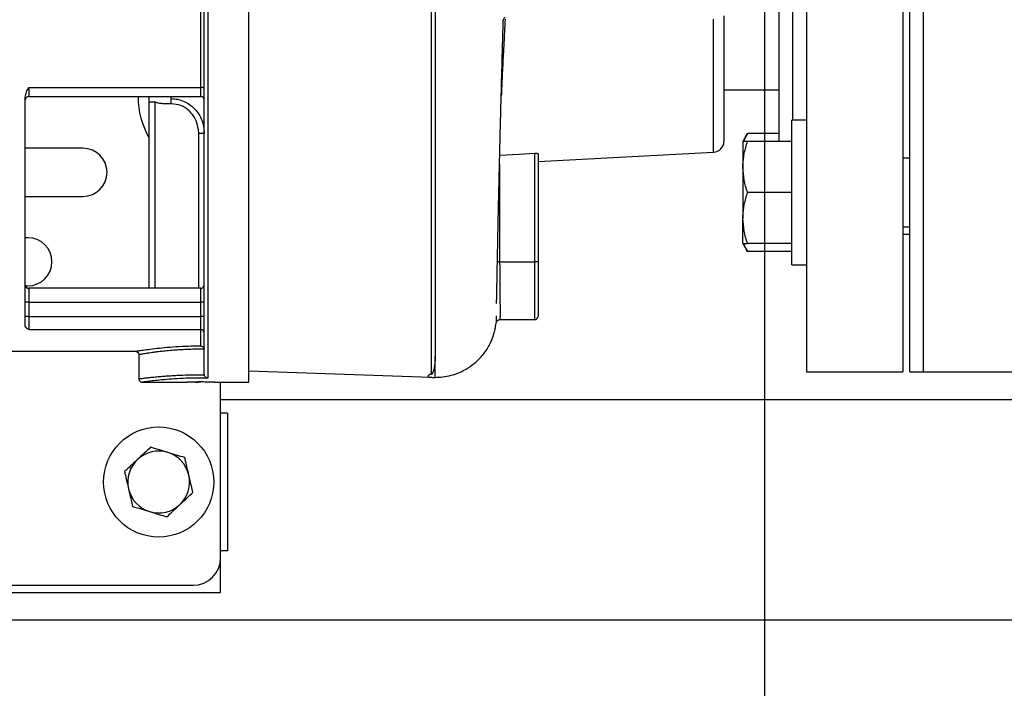
# Model space of a CAD drawing. Units: inches. Extents: x 0.1 to 22.1, y 0.1 to 17.1.
# Drawn here: x 10.6 to 11.5, y 11.9 to 12.5 of the extents above; entities that cross this region are included whole.
import ezdxf

# ---------------------------------------------------------------- set-up
doc = ezdxf.new("R2010")
doc.units = ezdxf.units.IN
doc.header["$MEASUREMENT"] = 0
doc.layers.add('7', color=7, linetype='Continuous', lineweight=25)
doc.styles.add('SLDTEXTSTYLE0', font='TXT', dxfattribs={"width": 0.75})
doc.dimstyles.new('SLDDIMSTYLE0', dxfattribs={"dimtxt": 0.12, "dimasz": 0.12, "dimexe": 0, "dimexo": 0.0625, "dimgap": 0.03, "dimtad": 0, "dimtih": 1, "dimtoh": 1, "dimdec": 6, "dimlfac": 10, "dimrnd": 1e-09, "dimzin": 12, "dimdsep": 46, "dimlunit": 5, "dimtxsty": 'SLDTEXTSTYLE0', "dimsah": 1, "dimcen": 0.09, "dimadec": 0, "dimazin": 3, "dimtfac": 1, "dimtofl": 0, "dimtmove": 0, "dimatfit": 3, "dimfxl": 1, "dimfrac": 2, "dimtolj": 1, "dimtzin": 12, "dimarcsym": 0})
doc.dimstyles.new('SLDDIMSTYLE3', dxfattribs={"dimtxt": 0.12, "dimasz": 0.12, "dimexe": 0, "dimexo": 0.0625, "dimgap": 0.03, "dimtad": 0, "dimtih": 1, "dimtoh": 1, "dimlfac": 10, "dimrnd": 1e-09, "dimzin": 12, "dimdsep": 46, "dimlunit": 5, "dimtxsty": 'SLDTEXTSTYLE0', "dimsah": 1, "dimcen": 0.09, "dimadec": 0, "dimazin": 3, "dimtfac": 1, "dimtofl": 0, "dimtmove": 0, "dimatfit": 3, "dimfxl": 1, "dimfrac": 2, "dimtolj": 1, "dimtzin": 12, "dimarcsym": 0})

# ---------------------------------------------------------------- blocks, each defined once
blk = doc.blocks.new('_D_2')
at = {"layer": '7', "color": 7}
for p, q in [((9.08968, 11.92214), (9.08968, 10.81852)), ((13.18968, 11.92214), (13.18968, 10.81852)), ((11.07577, 11.02658), (11.03921, 11.02658)), ((11.03921, 11.02658), (11.03921, 10.83608)), ((11.43043, 11.02658), (11.467, 11.02658)), ((11.467, 11.02658), (11.467, 10.83608)), ((9.08968, 10.94352), (10.67465, 10.94352)), ((13.18968, 10.94352), (11.60472, 10.94352)), ((11.03921, 10.83608), (11.07577, 10.83608)), ((11.467, 10.83608), (11.43043, 10.83608))]:
    blk.add_line(p, q, dxfattribs=at)
for centre, start, end in [((11.01506, 10.93133), 153.43495, 206.56505), ((11.26431, 10.93133), 333.43495, 26.56505)]:
    blk.add_arc(centre, 0.26749, start, end, dxfattribs=at)
for points in [[(9.08968, 10.94352), (9.20968, 10.92352), (9.20968, 10.96352)], [(13.18968, 10.94352), (13.06968, 10.96352), (13.06968, 10.92352)]]:
    blk.add_solid(points, dxfattribs=at)
at = {"layer": '7', "color": 7, "char_height": 0.12, "attachment_point": 1, "style": 'SLDTEXTSTYLE0'}
for s, insert in [('41"', (10.77581, 10.99077)), ('1041', (11.07577, 10.99077))]:
    blk.add_mtext(s, dxfattribs=dict(at, insert=insert))
blk = doc.blocks.new('_D_7')
at = {"layer": '7', "color": 7}
for p, q in [((11.35843, 13.82234), (14.28358, 13.82234)), ((14.15858, 13.82234), (14.15858, 13.15114)), ((14.28925, 13.12676), (14.25269, 13.12676)), ((14.25269, 13.12676), (14.25269, 12.93626)), ((14.55525, 13.12676), (14.59181, 13.12676)), ((14.59181, 13.12676), (14.59181, 12.93626)), ((14.25269, 12.93626), (14.28925, 12.93626)), ((14.59181, 12.93626), (14.55525, 12.93626)), ((14.15858, 11.97214), (14.15858, 12.91189)), ((12.93968, 11.97214), (14.28358, 11.97214))]:
    blk.add_line(p, q, dxfattribs=at)
for points in [[(14.15858, 13.82234), (14.13858, 13.70234), (14.17858, 13.70234)], [(14.15858, 11.97214), (14.17858, 12.09214), (14.13858, 12.09214)]]:
    blk.add_solid(points, dxfattribs=at)
at = {"layer": '7', "color": 7, "char_height": 0.12, "attachment_point": 1, "style": 'SLDTEXTSTYLE0'}
for s, insert in [('18-1/2"', (13.68879, 13.09095)), ('470', (14.28925, 13.09095))]:
    blk.add_mtext(s, dxfattribs=dict(at, insert=insert))
blk = doc.blocks.new('_D_9')
at = {"layer": '7', "color": 7}
for p, q in [((11.30843, 13.77234), (11.30843, 11.19352)), ((13.18968, 11.92214), (13.18968, 11.19352)), ((12.45737, 11.41377), (12.42081, 11.41377)), ((12.42081, 11.41377), (12.42081, 11.22327)), ((12.72337, 11.41377), (12.75993, 11.41377)), ((12.75993, 11.41377), (12.75993, 11.22327)), ((11.30843, 11.31852), (11.65527, 11.31852)), ((13.18968, 11.31852), (12.8208, 11.31852)), ((12.42081, 11.22327), (12.45737, 11.22327)), ((12.75993, 11.22327), (12.72337, 11.22327))]:
    blk.add_line(p, q, dxfattribs=at)
for points in [[(11.30843, 11.31852), (11.42843, 11.29852), (11.42843, 11.33852)], [(13.18968, 11.31852), (13.06968, 11.33852), (13.06968, 11.29852)]]:
    blk.add_solid(points, dxfattribs=at)
at = {"layer": '7', "color": 7, "char_height": 0.12, "attachment_point": 1, "style": 'SLDTEXTSTYLE0'}
for s, insert in [('18-13/16"', (11.67958, 11.37796)), ('478', (12.45737, 11.37796))]:
    blk.add_mtext(s, dxfattribs=dict(at, insert=insert))
blk = doc.blocks.new('_D_10')
at = {"layer": '7', "color": 7}
for p, q in [((12.32788, 12.34771), (12.32788, 11.51422)), ((13.18968, 11.92214), (13.18968, 11.51422)), ((11.87754, 11.73447), (11.84097, 11.73447)), ((11.84097, 11.73447), (11.84097, 11.54397)), ((12.14354, 11.73447), (12.1801, 11.73447)), ((12.1801, 11.73447), (12.1801, 11.54397)), ((12.32788, 11.63922), (12.24097, 11.63922)), ((13.18968, 11.63922), (12.32788, 11.63922)), ((11.84097, 11.54397), (11.87754, 11.54397)), ((12.1801, 11.54397), (12.14354, 11.54397))]:
    blk.add_line(p, q, dxfattribs=at)
for points in [[(12.32788, 11.63922), (12.44788, 11.61922), (12.44788, 11.65922)], [(13.18968, 11.63922), (13.06968, 11.65922), (13.06968, 11.61922)]]:
    blk.add_solid(points, dxfattribs=at)
at = {"layer": '7', "color": 7, "char_height": 0.12, "attachment_point": 1, "style": 'SLDTEXTSTYLE0'}
for s, insert in [('8-5/8"', (11.36574, 11.69866)), ('219', (11.87754, 11.69866))]:
    blk.add_mtext(s, dxfattribs=dict(at, insert=insert))

msp = doc.modelspace()

# ---------------------------------------------------------------- linework, layer by layer
at = {"color": 7, "linetype": 'Continuous', "lineweight": 25}
for p, q in [((11.34663469, 12.94733925), (11.34663469, 12.19733928)), ((11.43413478, 12.94733925), (11.43413478, 12.19733928)), ((11.44038458, 12.19733928), (11.44038458, 12.94733925)), ((11.45288466, 12.19733928), (11.45288466, 12.94733925)), ((10.84038463, 12.1879891), (10.84038463, 12.82613262)), ((10.79980971, 12.19525617), (10.79980971, 12.81469122)), ((11.32163465, 12.4066072), (11.32163465, 12.73089308)), ((11.00617648, 12.19523857), (11.00617648, 12.70898591)), ((11.00938469, 12.70826162), (11.00938469, 12.21143625)), ((10.79670968, 12.4557483), (10.79670968, 12.68893012)), ((11.27163468, 12.52081193), (11.27163468, 12.40682896)), ((10.64040964, 12.4557483), (10.79670968, 12.4557483)), ((10.64040964, 12.4557483), (10.64040964, 12.44733923)), ((10.79670968, 12.44733923), (10.79670968, 12.4557483)), ((11.27163468, 12.45358927), (11.32163465, 12.45358927)), ((10.63730962, 12.23893699), (10.63730962, 12.44681241)), ((10.64040964, 12.44733923), (10.79670968, 12.44733923)), ((10.74980963, 12.4427133), (10.74980963, 12.44733923)), ((10.74980963, 12.27327818), (10.74980963, 12.4427133)), ((10.74980963, 12.4427133), (10.75480961, 12.4427133)), ((10.76980968, 12.4454936), (10.76980968, 12.44733923)), ((10.76980968, 12.44088105), (10.76980968, 12.4454936)), ((10.76980968, 12.44088105), (10.76230971, 12.44088105)), ((11.34663469, 12.42580717), (11.33323467, 12.42580717)), ((11.33323467, 12.29460726), (11.33323467, 12.42580717)), ((10.79480973, 12.41412654), (10.79980971, 12.41412654)), ((11.29297889, 12.41378534), (11.28883461, 12.4066072)), ((11.32163465, 12.41378534), (11.29297889, 12.41378534)), ((10.68968462, 12.40046417), (10.63730962, 12.40046417)), ((11.28883461, 12.4066072), (11.28883461, 12.38340715)), ((11.33323467, 12.4066072), (11.29297889, 12.4066072)), ((11.09978464, 12.29733922), (11.09978464, 12.39598138)), ((11.10288466, 12.38849537), (11.26215801, 12.3968426)), ((11.10288466, 12.39525674), (11.10288466, 12.29733922)), ((11.44038458, 12.39145706), (11.43413478, 12.39145706)), ((11.28883461, 12.38340715), (11.28883461, 12.33700728)), ((10.63730962, 12.35671412), (10.68968462, 12.35671412)), ((11.33323467, 12.3602071), (11.29297889, 12.3602071)), ((11.28883461, 12.31380723), (11.28883461, 12.33700728)), ((11.43413478, 12.32895713), (11.44038458, 12.32895713)), ((10.63968465, 12.31921412), (10.63730962, 12.31921412)), ((11.43413478, 12.32233914), (11.44038458, 12.32233914)), ((11.28883461, 12.31380723), (11.29297889, 12.30662909)), ((11.33323467, 12.31380723), (11.29297889, 12.31380723)), ((11.33323467, 12.30662909), (11.29297889, 12.30662909)), ((11.06796549, 12.29733922), (11.09978464, 12.29733922)), ((11.10288466, 12.29733922), (11.09978464, 12.29733922)), ((11.10288466, 12.29733922), (11.10288466, 12.24793917)), ((11.33323467, 12.29460726), (11.34663469, 12.29460726)), ((10.63744748, 12.27546431), (10.63968465, 12.27546431)), ((10.79670968, 12.27327818), (10.64040964, 12.27327818)), ((10.64040964, 12.2607781), (10.63730962, 12.2607781)), ((10.64040964, 12.2607781), (10.64040964, 12.24751959)), ((10.64040964, 12.2607781), (10.79670968, 12.2607781)), ((10.79980971, 12.2607781), (10.79670968, 12.2607781)), ((10.79670968, 12.24751959), (10.79670968, 12.2607781)), ((10.64040964, 12.24751959), (10.63730962, 12.24751959)), ((10.64040964, 12.24751959), (10.64040964, 12.23570801)), ((10.64040964, 12.24751959), (10.79670968, 12.24751959)), ((10.79980971, 12.24751959), (10.79670968, 12.24751959)), ((10.79670968, 12.23570801), (10.79670968, 12.24751959)), ((11.06795259, 12.24483926), (11.09978464, 12.24483926)), ((10.64040964, 12.23570801), (10.79670968, 12.23570801)), ((10.79670968, 12.22098989), (10.79670968, 12.23570801)), ((10.59668471, 12.21608917), (10.73728467, 12.21608917)), ((10.7403847, 12.21298973), (10.7403847, 12.19107469)), ((10.79976947, 12.21791767), (10.79668469, 12.21793245)), ((10.79668469, 12.19481923), (10.79984151, 12.19480749)), ((10.84038463, 12.19824086), (11.00543095, 12.19247728)), ((11.00938469, 12.19235596), (11.01065715, 12.1924564)), ((11.34663469, 12.19733928), (11.43413478, 12.19733928)), ((11.44038458, 12.19733928), (11.45288466, 12.19733928)), ((11.45288466, 12.19733928), (11.54663456, 12.19733928)), ((10.74347206, 12.1879891), (10.78418461, 12.1879891)), ((10.78418461, 12.1879891), (10.78418461, 12.18797572)), ((10.80918465, 12.1879891), (10.84038463, 12.1879891)), ((10.80918465, 12.18797572), (10.80918465, 12.1879891)), ((10.81468471, 12.02858915), (10.81468471, 12.1879891)), ((10.81468471, 12.17213919), (12.88968466, 12.17213919)), ((10.82093463, 12.15983928), (10.81468471, 12.15983928)), ((10.82093463, 12.15983928), (10.82093463, 12.03483919)), ((10.82093463, 12.03483919), (10.81468471, 12.03483919)), ((10.81468471, 11.99713925), (10.81468471, 12.02858915)), ((10.32089724, 12.00358922), (10.78968467, 12.00358922)), ((10.32089724, 11.99713925), (10.81468471, 11.99713925)), ((10.32089724, 11.97213909), (12.88968466, 11.97213909))]:
    msp.add_line(p, q, dxfattribs=at)
at = {"color": 8, "linetype": 'Continuous', "lineweight": 25}
for p, q in [((10.80290962, 12.8143668), (10.80290962, 12.19169773)), ((11.33413461, 12.42580717), (11.33413461, 12.71887124)), ((11.26215801, 12.3968426), (11.26215801, 12.51770298)), ((10.75480961, 12.4427133), (10.75480961, 12.27327818)), ((10.79480973, 12.27327818), (10.79480973, 12.41412654)), ((11.09978464, 12.24483926), (11.09978464, 12.29733922)), ((10.64040964, 12.27327818), (10.64040964, 12.2607781)), ((10.79670968, 12.2607781), (10.79670968, 12.27327818))]:
    msp.add_line(p, q, dxfattribs=at)
at = {"color": 7, "linetype": 'Continuous', "lineweight": 25, "flags": 128}
for points in [[(10.79980971, 12.45473373), (10.79975011, 12.45493167), (10.79957364, 12.45512198), (10.79928723, 12.45529739), (10.79890168, 12.4554511), (10.79843188, 12.45557734), (10.79789603, 12.45567109), (10.79731441, 12.45572882), (10.79670968, 12.4557483)], [(11.0678349, 12.39423501), (11.08572674, 12.39521286), (11.09978464, 12.39598138)]]:
    msp.add_lwpolyline(points, dxfattribs=at)
at = {"color": 8, "linetype": 'Continuous', "lineweight": 25, "flags": 128}
msp.add_lwpolyline([(11.06796549, 12.29733922), (11.06736147, 12.29733523), (11.06678068, 12.29733124), (11.06624517, 12.29732748), (11.06590104, 12.29732537)], dxfattribs=at)
at = {"color": 7, "linetype": 'Continuous', "lineweight": 25}
msp.add_circle((10.75843467, 12.0973392), 0.05, dxfattribs=at)
at = {"color": 8, "linetype": 'Continuous', "lineweight": 25}
msp.add_arc((11.07438492, 12.51673909), 0.00310036, 116.98416352, 178.41013824, dxfattribs=at)
at = {"color": 7, "linetype": 'Continuous', "lineweight": 25}
for centre, radius, start, end in [((10.64040967, 12.4442392), 0.0031, 90, 180), ((10.81468467, 12.4473392), 0.075, 180, 210.11729475), ((10.79670967, 12.4442392), 0.0031, 0, 90), ((11.26163467, 12.40682885), 0.01, 273, 0), ((10.68968467, 12.3785892), 0.021875, 270, 90), ((10.63968467, 12.2973392), 0.021875, 270, 90), ((10.64040967, 12.27637811), 0.0031, 180, 270), ((10.79670967, 12.27637811), 0.0031, 270, 0), ((11.09978467, 12.2479392), 0.0031, 270, 0), ((10.79679228, 12.23269042), 0.00301872, 1.67584767, 91.56789458), ((10.75843467, 12.0973392), 0.0281, 73.0701441, 133.0701441), ((10.75843467, 12.0973392), 0.0281, 13.0701441, 73.0701441), ((10.75843467, 12.0973392), 0.0281, 133.0701441, 193.0701441), ((10.75843467, 12.0973392), 0.0281, 313.0701441, 13.0701441), ((10.75843467, 12.0973392), 0.0281, 193.0701441, 253.0701441), ((10.75843467, 12.0973392), 0.0281, 253.0701441, 313.0701441), ((10.78968467, 12.0285892), 0.025, 270, 0)]:
    msp.add_arc(centre, radius, start, end, dxfattribs=at)
for points, knots in [([(11.06516924, 12.25942526), (11.06517368, 12.25942492), (11.06518761, 12.25942384), (11.06521865, 12.26087914), (11.06527138, 12.26364856), (11.06537268, 12.26947021), (11.06555491, 12.2789486), (11.06583818, 12.29319045), (11.06617301, 12.30968616), (11.06658974, 12.32990176), (11.06708334, 12.3536889), (11.06767313, 12.37968631), (11.06823233, 12.40281523), (11.06873508, 12.42263637), (11.06917293, 12.43934098), (11.06962764, 12.45619916), (11.07012294, 12.47465229), (11.07067791, 12.4951118), (11.07107856, 12.50952113), (11.07128165, 12.51682546)], [0, 0, 0, 0, 0.012207251, 0.038304892, 0.070762826, 0.108724978, 0.185463204, 0.261513893, 0.336695643, 0.410721209, 0.506471673, 0.59470446, 0.674574697, 0.72903591, 0.778914306, 0.826205983, 0.879218788, 0.938774038, 1, 1, 1, 1]), ([(10.63730962, 12.44681241), (10.6375686, 12.44837104), (10.63808793, 12.45149646), (10.63963439, 12.45432855), (10.64040964, 12.4557483)], [0, 0, 0, 0, 0.498693751, 1, 1, 1, 1]), ([(10.76230971, 12.44088105), (10.76085324, 12.44098204), (10.75824193, 12.44116312), (10.75586209, 12.44223796), (10.75480961, 12.4427133)], [0, 0, 0, 0, 0.557754141, 1, 1, 1, 1]), ([(10.76980968, 12.4454936), (10.77178636, 12.44537381), (10.77580618, 12.44513019), (10.78146952, 12.44321745), (10.78676342, 12.44022922), (10.79279842, 12.43494272), (10.79851507, 12.42616769), (10.79937774, 12.41814419), (10.79980971, 12.41412654)], [0, 0, 0, 0, 0.123212974, 0.250568769, 0.369222768, 0.500925521, 0.750095411, 1, 1, 1, 1]), ([(10.79480973, 12.41412654), (10.79436292, 12.41792517), (10.79347053, 12.42551212), (10.78703023, 12.43431158), (10.77875632, 12.43985758), (10.77279117, 12.44053997), (10.76980968, 12.44088105)], [0, 0, 0, 0, 0.280193721, 0.559626728, 0.779893556, 1, 1, 1, 1]), ([(11.28989823, 12.4066072), (11.28995645, 12.40693001), (11.29039674, 12.40937125), (11.29177922, 12.41173454), (11.29297889, 12.41378534)], [0, 0, 0, 0, 0.132229399, 1, 1, 1, 1]), ([(11.28883461, 12.38340715), (11.28883959, 12.3839571), (11.28887726, 12.38812155), (11.28978208, 12.39597361), (11.2919068, 12.4030411), (11.29297889, 12.4066072)], [0, 0, 0, 0, 0.070095831, 0.5307901, 1, 1, 1, 1]), ([(11.29297889, 12.4066072), (11.29208167, 12.4066072), (11.29027836, 12.4066072), (11.28901006, 12.4066072), (11.28888121, 12.4066072), (11.28883461, 12.4066072)], [0, 0, 0, 0, 0.387299158, 0.778420677, 1, 1, 1, 1]), ([(11.09978464, 12.39598138), (11.09999089, 12.3959892), (11.1004032, 12.39600484), (11.10099566, 12.39598051), (11.10154057, 12.39592367), (11.10216319, 12.39580348), (11.10275216, 12.39558526), (11.10284044, 12.39536638), (11.10288466, 12.39525674)], [0, 0, 0, 0, 0.1253502969, 0.2505773914, 0.3752849422, 0.5009101777, 0.7500103186, 1, 1, 1, 1]), ([(11.29297889, 12.3602071), (11.2918206, 12.36397491), (11.28948278, 12.37157961), (11.28905197, 12.37944084), (11.28883461, 12.38340715)], [0, 0, 0, 0, 0.495458989, 1, 1, 1, 1]), ([(11.28883461, 12.33700728), (11.28883959, 12.33755724), (11.28887726, 12.34172165), (11.2897821, 12.3495735), (11.29190681, 12.35664098), (11.29297889, 12.3602071)], [0, 0, 0, 0, 0.070096202, 0.530787616, 1, 1, 1, 1]), ([(11.29297889, 12.31380723), (11.2918206, 12.31757495), (11.28948275, 12.32517956), (11.28905196, 12.33304087), (11.28883461, 12.33700728)], [0, 0, 0, 0, 0.495452685, 1, 1, 1, 1]), ([(11.28883461, 12.31380723), (11.28888119, 12.31380723), (11.28900912, 12.31380723), (11.29027067, 12.31380723), (11.29207264, 12.31380723), (11.29297889, 12.31380723)], [0, 0, 0, 0, 0.221578838, 0.608512603, 1, 1, 1, 1]), ([(11.29297889, 12.30662909), (11.29168822, 12.30879412), (11.29027909, 12.31115785), (11.28990135, 12.31360179), (11.2898696, 12.31380723)], [0, 0, 0, 0, 0.915938352, 1, 1, 1, 1]), ([(10.64040964, 12.23570801), (10.63963439, 12.2362041), (10.63808794, 12.23719367), (10.6375686, 12.2383569), (10.63730962, 12.23893699)], [0, 0, 0, 0, 0.501307503, 1, 1, 1, 1]), ([(11.01065715, 12.1924564), (11.01318514, 12.19257576), (11.01832573, 12.19281848), (11.02557469, 12.19458829), (11.03200792, 12.1969823), (11.03844747, 12.20028656), (11.04451362, 12.20449156), (11.05134305, 12.21086166), (11.05626202, 12.21732222), (11.05961989, 12.22351571), (11.06134064, 12.22745794), (11.06276232, 12.23152035), (11.06371397, 12.23516272), (11.06457638, 12.23958244), (11.06499302, 12.24258234), (11.06514797, 12.24429728), (11.06515023, 12.24432229)], [0, 0, 0, 0, 0.0752915328, 0.1531027361, 0.2210687553, 0.2793773967, 0.3681640065, 0.4398335367, 0.5573153637, 0.6064737841, 0.6519479791, 0.6959501204, 0.7645411177, 0.8462539511, 0.9977575149, 1, 1, 1, 1]), ([(11.06503524, 12.24209463), (11.06511301, 12.24245069), (11.06527377, 12.2431868), (11.06600465, 12.24410214), (11.06699796, 12.24472483), (11.06775067, 12.24480196), (11.06811462, 12.24483926)], [0, 0, 0, 0, 0.2419305266, 0.5001571679, 0.758311928, 1, 1, 1, 1]), ([(10.73728467, 12.21608917), (10.73750711, 12.21612594), (10.73795333, 12.21619971), (10.74151378, 12.21676732), (10.74703514, 12.21757806), (10.75448886, 12.2185394), (10.7635355, 12.21950107), (10.77385158, 12.22031125), (10.78504794, 12.22087937), (10.79282396, 12.22095306), (10.79670968, 12.22098989)], [0, 0, 0, 0, 0.124531595, 0.249819982, 0.374450379, 0.499577644, 0.624657081, 0.749399012, 0.874773445, 1, 1, 1, 1]), ([(10.79670968, 12.22098989), (10.79690985, 12.22094533), (10.79754972, 12.22080287), (10.79848002, 12.22024945), (10.79923403, 12.21936248), (10.79962358, 12.21857547), (10.79972239, 12.21812993), (10.79976947, 12.21791767)], [0, 0, 0, 0, 0.1560340763, 0.4987981839, 0.7489387599, 0.8803891494, 1, 1, 1, 1]), ([(10.73728467, 12.21608917), (10.73767463, 12.2160478), (10.73827454, 12.21598417), (10.73899629, 12.21559762), (10.73949284, 12.21519742), (10.73989307, 12.21470085), (10.74027951, 12.21397904), (10.74034327, 12.21337916), (10.7403847, 12.21298926)], [0, 0, 0, 0, 0.239444784, 0.368366699, 0.499998876, 0.631631052, 0.760574443, 1, 1, 1, 1]), ([(11.00938469, 12.21143625), (11.00937253, 12.21048148), (11.00934424, 12.20826115), (11.00909176, 12.20485598), (11.00868594, 12.20190452), (11.00824069, 12.19976046), (11.00789083, 12.19843104), (11.00754905, 12.19735344), (11.00712376, 12.19631673), (11.00677921, 12.19563208), (11.00635416, 12.19528338), (11.00621491, 12.19524436), (11.006188, 12.19524031), (11.00617648, 12.19523857)], [0, 0, 0, 0, 0.125727069, 0.292380538, 0.500147309, 0.618657271, 0.707397368, 0.786618839, 0.874853888, 0.98304956, 0.997786872, 0.999052192, 1, 1, 1, 1]), ([(11.00938469, 12.1923393), (11.00938469, 12.19249345), (11.00938469, 12.19280201), (11.00938469, 12.19691981), (11.00938469, 12.20316181), (11.00938469, 12.2086729), (11.00938469, 12.21143625)], [0, 0, 0, 0, 0.2789169738, 0.5583283212, 0.7785391431, 1, 1, 1, 1]), ([(10.79984151, 12.19480749), (10.79983127, 12.19489092), (10.79981298, 12.19503997), (10.79981071, 12.19519008), (10.79980971, 12.19525617)], [0, 0, 0, 0, 0.5597527985, 1, 1, 1, 1]), ([(10.80290962, 12.19169773), (10.80259621, 12.1917737), (10.80196984, 12.19192554), (10.80105756, 12.19252391), (10.80038292, 12.19330806), (10.79998296, 12.19412224), (10.79988719, 12.19458618), (10.79984151, 12.19480749)], [0, 0, 0, 0, 0.250039424, 0.499729042, 0.749332892, 0.880426164, 1, 1, 1, 1]), ([(11.00617648, 12.19523857), (11.00594061, 12.19520405), (11.00539586, 12.19512432), (11.0049116, 12.19498228), (11.00448203, 12.1948318), (11.0040653, 12.19464613), (11.00365593, 12.19440892), (11.00321735, 12.19405412), (11.00293434, 12.19365277), (11.00290084, 12.19320916), (11.00323768, 12.19284198), (11.00374664, 12.19260702), (11.00453966, 12.19255224), (11.00481637, 12.19253313)], [0, 0, 0, 0, 0.029559248, 0.068266707, 0.100136431, 0.1360559, 0.199713905, 0.27174864, 0.406806098, 0.541380466, 0.721303768, 0.902755586, 1, 1, 1, 1]), ([(11.00481613, 12.19253078), (11.0052479, 12.1924896), (11.00676638, 12.19234476), (11.00829251, 12.192332), (11.00938469, 12.19232287)], [0, 0, 0, 0, 0.284344994, 1, 1, 1, 1]), ([(10.7403847, 12.19108924), (10.74042612, 12.19069926), (10.74048983, 12.19009937), (10.74087627, 12.18937758), (10.74127645, 12.18888103), (10.74177308, 12.18848095), (10.74249478, 12.1880943), (10.74309465, 12.18803055), (10.74348461, 12.1879891)], [0, 0, 0, 0, 0.23947312, 0.368362461, 0.499994664, 0.631645639, 0.760546105, 1, 1, 1, 1]), ([(10.80290962, 12.19169773), (10.79914426, 12.19172754), (10.7916099, 12.19178719), (10.78047517, 12.19144688), (10.7701194, 12.19085182), (10.76096531, 12.19008073), (10.75340193, 12.18927541), (10.74779288, 12.18858013), (10.74416788, 12.18808639), (10.74371244, 12.18802154), (10.74348461, 12.1879891)], [0, 0, 0, 0, 0.1251132962, 0.2503470927, 0.3752586649, 0.4999959519, 0.6252272559, 0.7498656813, 0.8748719404, 1, 1, 1, 1]), ([(10.79668469, 12.18819255), (10.79504514, 12.18818615), (10.79176748, 12.18817335), (10.78763637, 12.18809065), (10.78474792, 12.18800842), (10.78437238, 12.18799554), (10.78418461, 12.1879891)], [0, 0, 0, 0, 0.250222346, 0.500224125, 0.750115485, 1, 1, 1, 1]), ([(10.79189954, 12.18816275), (10.7919006, 12.18816275), (10.79325383, 12.18816274), (10.79496993, 12.18817765), (10.79668469, 12.18819255)], [0, 0, 0, 0, 0.000780289, 1, 1, 1, 1]), ([(10.80918465, 12.1879891), (10.80899673, 12.18799552), (10.80862104, 12.18800837), (10.80573312, 12.18809069), (10.80160373, 12.18817306), (10.79832625, 12.18818605), (10.79668469, 12.18819255)], [0, 0, 0, 0, 0.250018451, 0.499814633, 0.74947678, 1, 1, 1, 1]), ([(10.75109699, 12.12894577), (10.74917226, 12.12714645), (10.74528754, 12.12351484), (10.7412716, 12.11976085), (10.73924541, 12.11786681)], [0, 0, 0, 0, 0.495462052, 1, 1, 1, 1]), ([(10.76661743, 12.12422151), (10.76624939, 12.1243335), (10.76100814, 12.12592825), (10.75587224, 12.12749191), (10.75109699, 12.12894577)], [0, 0, 0, 0, 0.070221453, 1, 1, 1, 1]), ([(10.78213787, 12.11949702), (10.77961728, 12.12026433), (10.7745299, 12.12181301), (10.76927084, 12.12341383), (10.76661743, 12.12422151)], [0, 0, 0, 0, 0.495460931, 1, 1, 1, 1]), ([(10.73924541, 12.11786681), (10.73896438, 12.1176041), (10.7349623, 12.1138628), (10.73104036, 12.11019661), (10.72739382, 12.10678786)], [0, 0, 0, 0, 0.070219562, 1, 1, 1, 1]), ([(10.78580673, 12.10369382), (10.78483415, 12.1078829), (10.78359191, 12.11323345), (10.78239721, 12.11837987), (10.78213787, 12.11949702)], [0, 0, 0, 0, 0.782925038, 1, 1, 1, 1]), ([(10.72739382, 12.10678786), (10.72765316, 12.1056707), (10.72884786, 12.10052429), (10.7300901, 12.09517373), (10.73106268, 12.09098465)], [0, 0, 0, 0, 0.217074962, 1, 1, 1, 1]), ([(10.78947558, 12.08789061), (10.78855193, 12.09186915), (10.78734199, 12.0970809), (10.78610049, 12.10242848), (10.78580673, 12.10369382)], [0, 0, 0, 0, 0.763380677, 1, 1, 1, 1]), ([(10.73106268, 12.09098465), (10.73135644, 12.08971923), (10.73259787, 12.08437156), (10.73380786, 12.07915975), (10.73473153, 12.07518121)], [0, 0, 0, 0, 0.236629922, 1, 1, 1, 1]), ([(10.77762399, 12.07681165), (10.77790502, 12.07707436), (10.7819071, 12.08081566), (10.78582904, 12.08448185), (10.78947558, 12.08789061)], [0, 0, 0, 0, 0.070219562, 1, 1, 1, 1]), ([(10.76577241, 12.0657327), (10.76769716, 12.06753192), (10.77158199, 12.0711634), (10.77559782, 12.07491752), (10.77762399, 12.07681165)], [0, 0, 0, 0, 0.495452456, 1, 1, 1, 1]), ([(10.73473153, 12.07518121), (10.73725209, 12.07441399), (10.74233948, 12.07286547), (10.74759853, 12.07126464), (10.75025197, 12.07045695)], [0, 0, 0, 0, 0.495452167, 1, 1, 1, 1]), ([(10.75025197, 12.07045695), (10.75061998, 12.07034496), (10.75586118, 12.06875005), (10.7609971, 12.06718648), (10.76577241, 12.0657327)], [0, 0, 0, 0, 0.070214627, 1, 1, 1, 1])]:
    msp.add_open_spline(points, degree=3, knots=knots, dxfattribs=at)
at = {"color": 8, "linetype": 'Continuous', "lineweight": 25}
for points, knots in [([(11.07296747, 12.5176523), (11.07275547, 12.51377164), (11.07235882, 12.50651084), (11.07178223, 12.49585587), (11.07124841, 12.48577707), (11.07056452, 12.4724906), (11.06992077, 12.45944729), (11.06953492, 12.45074902), (11.06939823, 12.44766753)], [0, 0, 0, 0, 0.15050173, 0.281592253, 0.425416604, 0.562958648, 0.845171621, 1, 1, 1, 1]), ([(11.0678227, 12.3856388), (11.06777643, 12.37041689), (11.06768695, 12.34098346), (11.0678748, 12.31155051), (11.06796549, 12.29733922)], [0, 0, 0, 0, 0.517163986, 1, 1, 1, 1]), ([(11.06796549, 12.29733922), (11.06798215, 12.29504711), (11.06801547, 12.29046295), (11.06806762, 12.28370461), (11.06812127, 12.27746586), (11.06817199, 12.27153937), (11.06821874, 12.26575065), (11.06826424, 12.26032172), (11.06830449, 12.25559213), (11.0683455, 12.25176326), (11.06836167, 12.24870306), (11.06825116, 12.24647871), (11.06813799, 12.24509403), (11.06812227, 12.24492263), (11.06811462, 12.24483926)], [0, 0, 0, 0, 0.083410538, 0.166819689, 0.250230528, 0.322651103, 0.40598747, 0.500230882, 0.582700777, 0.666321009, 0.750121343, 0.833364315, 0.918947597, 1, 1, 1, 1]), ([(11.06504604, 12.24219788), (11.06506637, 12.24221914), (11.06510696, 12.24226159), (11.06520369, 12.24617324), (11.06525196, 12.24812526)], [0, 0, 0, 0, 0.5009741019, 1, 1, 1, 1]), ([(10.79668469, 12.21793245), (10.7942422, 12.21791616), (10.78936536, 12.21788362), (10.78211193, 12.21762385), (10.77517863, 12.21723124), (10.76877104, 12.21672951), (10.76260673, 12.21613108), (10.75720018, 12.21550557), (10.7529215, 12.21494546), (10.74961212, 12.21447343), (10.74693581, 12.2140709), (10.7437786, 12.21356871), (10.74123431, 12.21313632), (10.74014548, 12.21295244), (10.74038673, 12.21298957), (10.74038775, 12.21298973)], [0, 0, 0, 0, 0.082709979, 0.165144652, 0.249978672, 0.330375398, 0.406971814, 0.499862101, 0.572450986, 0.625068826, 0.690442884, 0.749780357, 0.875000591, 0.99947069, 1, 1, 1, 1]), ([(10.74038763, 12.19108971), (10.74047214, 12.19110152), (10.74064491, 12.19112567), (10.74210053, 12.19131565), (10.74444456, 12.19160812), (10.74762079, 12.19198795), (10.75166025, 12.19243792), (10.75634224, 12.19291046), (10.76111788, 12.19333194), (10.76564921, 12.19368967), (10.77013331, 12.19399567), (10.77680066, 12.19437352), (10.7855913, 12.1947342), (10.79297827, 12.19479082), (10.79668469, 12.19481923)], [0, 0, 0, 0, 0.079830144, 0.163210438, 0.249625075, 0.330211091, 0.407389899, 0.499791177, 0.572738896, 0.624466925, 0.690311234, 0.749852157, 0.874487988, 1, 1, 1, 1])]:
    msp.add_open_spline(points, degree=3, knots=knots, dxfattribs=at)

# ---------------------------------------------------------------- dimensions: what is measured, and where the dimension line sits
at = {"layer": '7', "color": 7}
dim = msp.add_linear_dim(base=(14.15858287, 11.9721392), p1=(11.30843467, 13.8223392), p2=(12.88968467, 11.9721392), angle=90, dimstyle='SLDDIMSTYLE0', dxfattribs=at)
dim.commit()
dim.dimension.update_dxf_attribs({"geometry": '_D_7', "text_midpoint": (14.15858287, 13.03151056), "dimtype": 160})
for base, p1, p2, picture, middle in [((11.30843467, 11.31851722), (13.18968467, 11.9721392), (11.30843467, 13.8223392), '_D_9', (12.23803747, 11.31851722)), ((13.18968467, 11.63922082), (12.32788467, 12.39770717), (13.18968467, 11.9721392), '_D_10', (11.79120175, 11.63922082))]:
    dim = msp.add_linear_dim(base=base, p1=p1, p2=p2, dimstyle='SLDDIMSTYLE0', dxfattribs=at)
    dim.commit()
    dim.dimension.update_dxf_attribs({"geometry": picture, "text_midpoint": middle, "dimtype": 160})
dim = msp.add_linear_dim(base=(9.08968467, 10.94351722), p1=(13.18968467, 11.9721392), p2=(9.08968467, 11.9721392), text='(<>)', dimstyle='SLDDIMSTYLE3', dxfattribs=at)
dim.commit()
dim.dimension.update_dxf_attribs({"geometry": '_D_2', "text_midpoint": (11.13968467, 10.94351722), "dimtype": 160})

doc.saveas('drawing.dxf')
